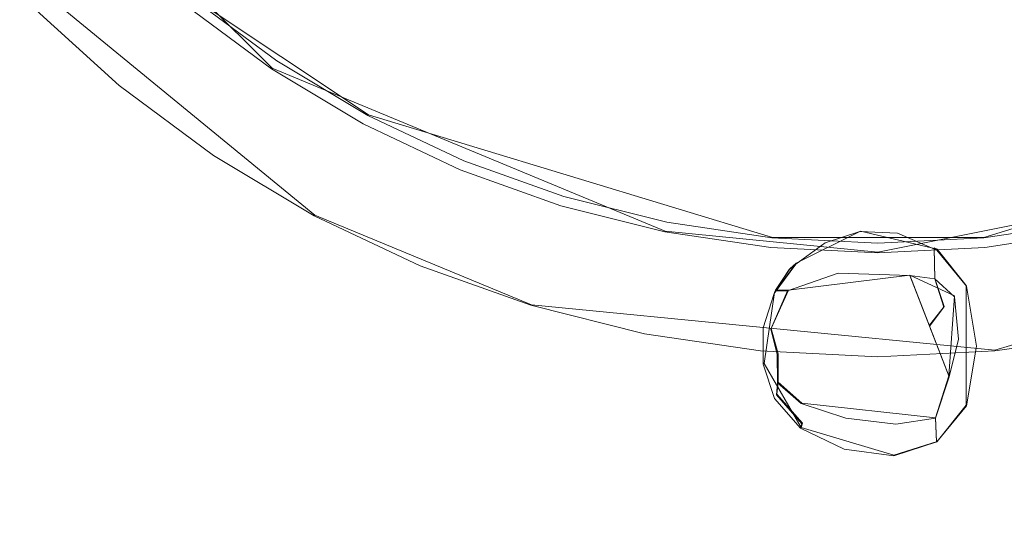
# Model space of a CAD drawing. Extents: x -150 to 150, y -150 to 150.
# Drawn here: x -12 to 2, y -20 to -12 of the extents above; entities that cross this region are included whole.
import ezdxf

# ---------------------------------------------------------------- set-up
doc = ezdxf.new("R2010")
doc.units = 0
doc.header["$LTSCALE"] = 500
doc.header["$MEASUREMENT"] = 0
for name, color, linetype in [('DWXOUTLINES', 7, 'Continuous'), ('KLUDI_GUMA', 7, 'Continuous'), ('KLUDI_ZLOTO', 7, 'Continuous')]:
    doc.layers.add(name, color=color, linetype=linetype)

msp = doc.modelspace()

# ---------------------------------------------------------------- linework, layer by layer
at = {"layer": 'DWXOUTLINES', "color": 0, "lineweight": 15}
for p, q in [((-13.01, -8.69, -48.46), (-8.69, -13.01, -48.46)), ((-13.25, -10.87, -40.56), (-8.08, -15.12, -40.56)), ((-7.31, -13.68, -22.3), (-9.84, -11.99, -22.3)), ((-8.69, -13.01, -48.46), (-3.05, -15.35, -48.46)), ((-1.51, -15.44, -22.3), (-7.31, -13.68, -22.3)), ((7.32, -13.68, -22.3), (1.52, -15.44, -22.3)), ((0, -15.65, -48.46), (5.99, -14.46, -48.46)), ((-8.08, -15.12, -40.56), (-4.97, -16.41, -40.56)), ((8.09, -15.12, -40.56), (1.68, -17.06, -40.56)), ((-3.05, -15.35, -48.46), (0, -15.65, -48.46)), ((-0.25, -15.35, -56.46), (-1.17, -15.81, -56.46)), ((0.85, -15.61, -56.46), (-0.25, -15.35, -56.46)), ((1.52, -15.44, -22.3), (-1.51, -15.44, -22.3)), ((0.82, -16.03, -58.18), (0.81, -15.59, -57.41)), ((0.85, -15.61, -56.46), (0.81, -15.59, -57.41)), ((1.27, -16.13, -56.46), (0.85, -15.61, -56.46)), ((-1.17, -15.81, -56.46), (-1.48, -16.23, -56.46)), ((-1.17, -15.81, -56.46), (-1.26, -15.89, -57.09)), ((-1.47, -16.2, -57.34), (-1.26, -15.89, -57.09)), ((0.46, -15.98, -58.36), (-1.28, -16.2, -58.1)), ((1.02, -17.43, -58.36), (0.46, -15.98, -58.36)), ((1.1, -16.28, -57.99), (0.46, -15.98, -58.36)), ((0.95, -16.43, -58.36), (0.82, -16.03, -58.18)), ((-1.63, -17.25, -56.46), (-1.48, -16.23, -56.46)), ((-1.53, -16.75, -58.17), (-1.28, -16.2, -58.1)), ((-1.47, -16.2, -57.34), (-1.28, -16.2, -58.1)), ((1.27, -16.13, -56.46), (1.27, -17.85, -56.46)), ((1.1, -16.28, -57.99), (1.02, -17.43, -58.36)), ((-4.97, -16.41, -40.56), (1.68, -17.06, -40.56)), ((0.74, -16.7, -58.36), (0.95, -16.43, -58.36)), ((-1.43, -17.11, -58.43), (-1.53, -16.75, -58.17)), ((-1.43, -17.11, -58.43), (-1.43, -17.52, -58.2)), ((-1.63, -17.25, -56.46), (-1.1, -18.17, -56.46)), ((1.02, -17.43, -58.36), (0.83, -18.03, -58.16)), ((-1.43, -17.52, -58.2), (-1.45, -17.69, -57.46)), ((-1.43, -17.52, -58.2), (-1.09, -17.82, -58.2)), ((-1.08, -18.11, -57.46), (-1.45, -17.69, -57.46)), ((0.83, -18.03, -58.16), (-1.09, -17.82, -58.2)), ((1.27, -17.85, -56.46), (0.85, -18.37, -56.46)), ((0.83, -18.03, -58.16), (0.84, -18.37, -57.44)), ((-1.1, -18.17, -56.46), (-1.08, -18.11, -57.46)), ((-1.1, -18.17, -56.46), (0.23, -18.57, -56.46)), ((0.23, -18.57, -56.46), (0.85, -18.37, -56.46)), ((0.85, -18.37, -56.46), (0.84, -18.37, -57.44))]:
    msp.add_line(p, q, dxfattribs=at)
at = {"layer": 'KLUDI_GUMA', "lineweight": 15}
for points, invisible_edges in [([(-0.452, -15.505, -57.422), (-0.997, -15.723, -57.343), (-0.756, -15.516, -56.472), (-0.26, -15.356, -56.472)], 11), ([(-0.452, -15.505, -57.422), (-0.26, -15.356, -56.472), (0.283, -15.38, -56.472), (0.203, -15.409, -57.422)], 13), ([(0.807, -15.6, -57.422), (0.203, -15.409, -57.422), (0.283, -15.38, -56.472), (0.845, -15.622, -56.472)], 3), ([(-0.452, -15.505, -57.422), (-0.568, -15.955, -58.147), (-1.295, -16.206, -58.107), (-0.997, -15.723, -57.343)], 15), ([(-1.274, -15.899, -57.105), (-1.176, -15.824, -56.472), (-0.756, -15.516, -56.472), (-0.997, -15.723, -57.343)], 13), ([(-0.452, -15.505, -57.422), (0.203, -15.409, -57.422), (0.461, -15.987, -58.372), (-0.568, -15.955, -58.147)], 15), ([(0.807, -15.6, -57.422), (0.819, -16.036, -58.187), (0.461, -15.987, -58.372), (0.203, -15.409, -57.422)], 13), ([(0.807, -15.6, -57.422), (1.239, -16.121, -57.422), (1.102, -16.291, -58.004), (0.819, -16.036, -58.187)], 3), ([(0.807, -15.6, -57.422), (0.845, -15.622, -56.472), (1.273, -16.141, -56.472), (1.239, -16.121, -57.422)], 13), ([(-1.274, -15.899, -57.105), (-0.997, -15.723, -57.343), (-1.295, -16.206, -58.107), (-1.475, -16.208, -57.349)], 3), ([(-1.274, -15.899, -57.105), (-1.475, -16.208, -57.349), (-1.485, -16.244, -56.472), (-1.176, -15.824, -56.472)], 3), ([(-0.534, -17.007, -58.422), (-1.165, -17.072, -58.426), (-1.295, -16.206, -58.107), (-0.568, -15.955, -58.147)], 11), ([(-0.534, -17.007, -58.422), (-0.568, -15.955, -58.147), (0.461, -15.987, -58.372), (0.205, -16.964, -58.416)], 13), ([(0.803, -16.983, -58.397), (0.205, -16.964, -58.416), (0.461, -15.987, -58.372), (0.819, -16.036, -58.187)], 15), ([(0.947, -16.442, -58.372), (0.742, -16.714, -58.372), (0.461, -15.987, -58.372), (0.819, -16.036, -58.187)], 13), ([(0.803, -16.983, -58.397), (0.819, -16.036, -58.187), (1.102, -16.291, -58.004), (1.157, -16.901, -58.187)], 15), ([(0.947, -16.442, -58.372), (0.819, -16.036, -58.187), (1.102, -16.291, -58.004), (1.157, -16.901, -58.187)], 14), ([(-1.599, -16.679, -57.447), (-1.644, -16.74, -56.472), (-1.485, -16.244, -56.472), (-1.475, -16.208, -57.349)], 13), ([(-1.599, -16.679, -57.447), (-1.475, -16.208, -57.349), (-1.295, -16.206, -58.107), (-1.537, -16.758, -58.182)], 11), ([(-1.442, -17.117, -58.439), (-1.537, -16.758, -58.182), (-1.295, -16.206, -58.107), (-1.165, -17.072, -58.426)], 15), ([(1.373, -17.017, -57.422), (1.157, -16.901, -58.187), (1.102, -16.291, -58.004), (1.239, -16.121, -57.422)], 13), ([(1.373, -17.017, -57.422), (1.239, -16.121, -57.422), (1.273, -16.141, -56.472), (1.416, -17, -56.472)], 11), ([(0.947, -16.442, -58.372), (1.157, -16.901, -58.187), (1.022, -17.441, -58.372), (0.742, -16.714, -58.372)], 3), ([(-1.599, -16.679, -57.447), (-1.605, -17.211, -57.466), (-1.645, -17.261, -56.472), (-1.644, -16.74, -56.472)], 11), ([(-1.599, -16.679, -57.447), (-1.537, -16.758, -58.182), (-1.536, -17.167, -58.01), (-1.605, -17.211, -57.466)], 15), ([(-1.442, -17.117, -58.439), (-1.438, -17.531, -58.214), (-1.536, -17.167, -58.01), (-1.537, -16.758, -58.182)], 7), ([(0.803, -16.983, -58.397), (1.157, -16.901, -58.187), (1.022, -17.441, -58.372), (0.829, -18.036, -58.172)], 15), ([(1.373, -17.017, -57.422), (1.233, -17.9, -57.428), (1.022, -17.441, -58.372), (1.157, -16.901, -58.187)], 11), ([(-1.442, -17.117, -58.439), (-1.165, -17.072, -58.426), (-1.1, -17.828, -58.21), (-1.438, -17.531, -58.214)], 7), ([(-0.534, -17.007, -58.422), (-0.458, -18.038, -58.209), (-1.1, -17.828, -58.21), (-1.165, -17.072, -58.426)], 13), ([(-0.534, -17.007, -58.422), (0.205, -16.964, -58.416), (0.26, -18.121, -58.2), (-0.458, -18.038, -58.209)], 11), ([(0.803, -16.983, -58.397), (0.829, -18.036, -58.172), (0.26, -18.121, -58.2), (0.205, -16.964, -58.416)], 15), ([(1.373, -17.017, -57.422), (1.416, -17, -56.472), (1.273, -17.859, -56.472), (1.233, -17.9, -57.428)], 13), ([(-1.455, -17.703, -57.472), (-1.482, -17.756, -56.472), (-1.645, -17.261, -56.472), (-1.605, -17.211, -57.466)], 13), ([(-1.455, -17.703, -57.472), (-1.605, -17.211, -57.466), (-1.536, -17.167, -58.01), (-1.438, -17.531, -58.214)], 7), ([(0.84, -18.383, -57.447), (0.829, -18.036, -58.172), (1.022, -17.441, -58.372), (1.233, -17.9, -57.428)], 13), ([(-1.455, -17.703, -57.472), (-1.438, -17.531, -58.214), (-1.1, -17.828, -58.21), (-1.09, -18.119, -57.472)], 13), ([(-1.455, -17.703, -57.472), (-1.09, -18.119, -57.472), (-1.11, -18.178, -56.472), (-1.482, -17.756, -56.472)], 8), ([(-0.452, -18.422, -57.472), (-1.09, -18.119, -57.472), (-1.1, -17.828, -58.21), (-0.458, -18.038, -58.209)], 15), ([(0.84, -18.383, -57.447), (1.233, -17.9, -57.428), (1.273, -17.859, -56.472), (0.845, -18.378, -56.472)], 11), ([(-0.452, -18.422, -57.472), (-0.458, -18.038, -58.209), (0.26, -18.121, -58.2), (0.258, -18.535, -57.466)], 15), ([(0.84, -18.383, -57.447), (0.258, -18.535, -57.466), (0.26, -18.121, -58.2), (0.829, -18.036, -58.172)], 3), ([(-0.452, -18.422, -57.472), (-0.481, -18.482, -56.472), (-1.11, -18.178, -56.472), (-1.09, -18.119, -57.472)], 13), ([(-0.452, -18.422, -57.472), (0.258, -18.535, -57.466), (0.228, -18.579, -56.472), (-0.481, -18.482, -56.472)], 11), ([(0.84, -18.383, -57.447), (0.845, -18.378, -56.472), (0.228, -18.579, -56.472), (0.258, -18.535, -57.466)], 12)]:
    msp.add_3dface(points, dxfattribs=dict(at, invisible_edges=invisible_edges))
at = {"layer": 'KLUDI_ZLOTO', "lineweight": 15}
for points, invisible_edges in [([(-1.535, 15.583, -48.472), (1.534, -15.584, -48.472), (-15.584, -1.535, -48.472), (-1.535, 15.583, -48.472)], 15), ([(1.534, -15.584, -48.472), (-1.535, 15.583, -48.472), (15.583, 1.535, -48.472), (1.534, -15.584, -48.472)], 15), ([(1.534, -15.584, -48.472), (15.583, 1.535, -48.472), (12.104, -9.934, -48.472), (1.534, -15.584, -48.472)], 15), ([(0, 0, -56.472), (-145.891, -35.025, -56.472), (-148.189, -23.471, -56.472), (-149.574, -11.772, -56.472)], 15), ([(0, 0, -48.472), (-149.574, -11.772, -48.472), (-148.189, -23.471, -48.472), (-145.891, -35.025, -48.472)], 15), ([(0, 0, -56.472), (-138.615, -57.416, -56.472), (-142.693, -46.364, -56.472), (-145.891, -35.025, -56.472)], 15), ([(0, 0, -48.472), (-145.891, -35.025, -48.472), (-142.693, -46.364, -48.472), (-138.615, -57.416, -48.472)], 15), ([(0, 0, -56.472), (-127.926, -78.394, -56.472), (-133.683, -68.116, -56.472), (-138.615, -57.416, -56.472)], 15), ([(0, 0, -48.472), (-138.615, -57.416, -48.472), (-133.683, -68.116, -48.472), (-127.926, -78.394, -48.472)], 15), ([(0, 0, -56.472), (-114.089, -97.441, -56.472), (-121.382, -88.19, -56.472), (-127.926, -78.394, -56.472)], 15), ([(0, 0, -48.472), (-127.926, -78.394, -48.472), (-121.382, -88.19, -48.472), (-114.089, -97.441, -48.472)], 15), ([(0, 0, -56.472), (-97.441, -114.089, -56.472), (-106.092, -106.092, -56.472), (-114.089, -97.441, -56.472)], 15), ([(0, 0, -48.472), (-114.089, -97.441, -48.472), (-106.092, -106.092, -48.472), (-97.441, -114.089, -48.472)], 15), ([(0, 0, -56.472), (-78.394, -127.926, -56.472), (-88.19, -121.382, -56.472), (-97.441, -114.089, -56.472)], 15), ([(0, 0, -48.472), (-97.441, -114.089, -48.472), (-88.19, -121.382, -48.472), (-78.394, -127.926, -48.472)], 15), ([(0, 0, -56.472), (-57.416, -138.615, -56.472), (-68.116, -133.683, -56.472), (-78.394, -127.926, -56.472)], 15), ([(0, 0, -48.472), (-78.394, -127.926, -48.472), (-68.116, -133.683, -48.472), (-57.416, -138.615, -48.472)], 15), ([(0, 0, -56.472), (-35.025, -145.891, -56.472), (-46.364, -142.693, -56.472), (-57.416, -138.615, -56.472)], 15), ([(0, 0, -48.472), (-57.416, -138.615, -48.472), (-46.364, -142.693, -48.472), (-35.025, -145.891, -48.472)], 15), ([(0, 0, -56.472), (-11.772, -149.574, -56.472), (-23.471, -148.189, -56.472), (-35.025, -145.891, -56.472)], 15), ([(0, 0, -48.472), (-35.025, -145.891, -48.472), (-23.471, -148.189, -48.472), (-11.772, -149.574, -48.472)], 15), ([(0, 0, -56.472), (11.772, -149.574, -56.472), (0, -150.037, -56.472), (-11.772, -149.574, -56.472)], 15), ([(0, 0, -48.472), (-11.772, -149.574, -48.472), (0, -150.037, -48.472), (11.772, -149.574, -48.472)], 15), ([(0, 0, -56.472), (149.574, -11.772, -56.472), (148.189, -23.471, -56.472), (145.891, -35.025, -56.472)], 15), ([(0, 0, -56.472), (145.891, -35.025, -56.472), (142.693, -46.364, -56.472), (138.615, -57.416, -56.472)], 15), ([(0, 0, -56.472), (138.615, -57.416, -56.472), (133.683, -68.116, -56.472), (127.926, -78.394, -56.472)], 15), ([(0, 0, -56.472), (127.926, -78.394, -56.472), (121.382, -88.19, -56.472), (114.089, -97.441, -56.472)], 15), ([(0, 0, -56.472), (114.089, -97.441, -56.472), (106.092, -106.092, -56.472), (97.441, -114.089, -56.472)], 15), ([(0, 0, -56.472), (97.441, -114.089, -56.472), (88.19, -121.382, -56.472), (78.394, -127.926, -56.472)], 15), ([(0, 0, -56.472), (78.394, -127.926, -56.472), (68.116, -133.683, -56.472), (57.416, -138.615, -56.472)], 15), ([(0, 0, -56.472), (57.416, -138.615, -56.472), (46.364, -142.693, -56.472), (35.025, -145.891, -56.472)], 15), ([(0, 0, -56.472), (35.025, -145.891, -56.472), (23.471, -148.189, -56.472), (11.772, -149.574, -56.472)], 15), ([(0, 0, -48.472), (11.772, -149.574, -48.472), (23.471, -148.189, -48.472), (35.025, -145.891, -48.472)], 15), ([(0, 0, -48.472), (35.025, -145.891, -48.472), (46.364, -142.693, -48.472), (57.416, -138.615, -48.472)], 15), ([(0, 0, -48.472), (57.416, -138.615, -48.472), (68.116, -133.683, -48.472), (78.394, -127.926, -48.472)], 15), ([(0, 0, -48.472), (78.394, -127.926, -48.472), (88.19, -121.382, -48.472), (97.441, -114.089, -48.472)], 15), ([(0, 0, -48.472), (97.441, -114.089, -48.472), (106.092, -106.092, -48.472), (114.089, -97.441, -48.472)], 15), ([(0, 0, -48.472), (114.089, -97.441, -48.472), (121.382, -88.19, -48.472), (127.926, -78.394, -48.472)], 15), ([(0, 0, -48.472), (127.926, -78.394, -48.472), (133.683, -68.116, -48.472), (138.615, -57.416, -48.472)], 15), ([(0, 0, -48.472), (138.615, -57.416, -48.472), (142.693, -46.364, -48.472), (145.891, -35.025, -48.472)], 15), ([(0, 0, -48.472), (145.891, -35.025, -48.472), (148.189, -23.471, -48.472), (149.574, -11.772, -48.472)], 15), ([(-15.584, -1.535, -48.472), (1.534, -15.584, -48.472), (-9.935, -12.105, -48.472), (-15.584, -1.535, -48.472)], 15), ([(-9.533, -11.616, -22.071), (-8.349, -12.494, -22.071), (-4.758, -7.12, -22.071), (-5.433, -6.62, -22.071)], 11), ([(-8.349, -12.494, -22.071), (-7.084, -13.253, -22.071), (-4.037, -7.552, -22.071), (-4.758, -7.12, -22.071)], 11), ([(-7.084, -13.253, -22.071), (-5.751, -13.883, -22.071), (-3.278, -7.911, -22.071), (-4.037, -7.552, -22.071)], 11), ([(-5.751, -13.883, -22.071), (-4.363, -14.38, -22.071), (-2.486, -8.195, -22.071), (-3.278, -7.911, -22.071)], 11), ([(-4.363, -14.38, -22.071), (-2.932, -14.738, -22.071), (-1.671, -8.399, -22.071), (-2.486, -8.195, -22.071)], 11), ([(2.931, -14.738, -22.071), (4.361, -14.38, -22.071), (2.485, -8.195, -22.071), (1.67, -8.399, -22.071)], 11), ([(-2.932, -14.738, -22.071), (-1.473, -14.955, -22.071), (-0.84, -8.522, -22.071), (-1.671, -8.399, -22.071)], 11), ([(1.472, -14.955, -22.071), (2.931, -14.738, -22.071), (1.67, -8.399, -22.071), (0.839, -8.522, -22.071)], 11), ([(-1.473, -14.955, -22.071), (-0.001, -15.027, -22.071), (-0.001, -8.563, -22.071), (-0.84, -8.522, -22.071)], 11), ([(-0.001, -15.027, -22.071), (1.472, -14.955, -22.071), (0.839, -8.522, -22.071), (-0.001, -8.563, -22.071)], 11), ([(1.534, -15.584, -48.472), (12.104, -9.934, -48.472), (7.381, -13.81, -48.472), (1.534, -15.584, -48.472)], 15), ([(-11.073, -11.073, -41.509), (-9.935, -12.105, -41.509), (-10.883, -13.26, -40.567), (-12.13, -12.13, -40.567)], 11), ([(-9.935, -12.105, -33.542), (-11.073, -11.073, -33.542), (-12.13, -12.13, -34.484), (-10.883, -13.26, -34.484)], 15), ([(-8.427, -12.611, -22.086), (-9.623, -11.725, -22.086), (-9.707, -11.828, -22.133), (-8.501, -12.722, -22.133)], 15), ([(-8.349, -12.494, -22.071), (-9.533, -11.616, -22.071), (-9.623, -11.725, -22.086), (-8.427, -12.611, -22.086)], 15), ([(-8.501, -12.722, -22.133), (-9.707, -11.828, -22.133), (-9.783, -11.921, -22.208), (-8.568, -12.822, -22.208)], 15), ([(-8.623, -12.905, -22.308), (-9.847, -11.998, -22.308), (-9.895, -12.056, -22.428), (-8.665, -12.968, -22.428)], 15), ([(-8.568, -12.822, -22.208), (-9.783, -11.921, -22.208), (-9.847, -11.998, -22.308), (-8.623, -12.905, -22.308)], 11), ([(-10.883, -13.26, -40.567), (-10.883, -13.26, -34.484), (-12.13, -12.13, -34.484), (-12.13, -12.13, -40.567)], 15), ([(-9.935, -12.105, -41.509), (-8.7, -13.02, -41.509), (-9.531, -14.263, -40.567), (-10.883, -13.26, -40.567)], 11), ([(-8.7, -13.02, -33.542), (-9.935, -12.105, -33.542), (-10.883, -13.26, -34.484), (-9.531, -14.263, -34.484)], 15), ([(-8.691, -13.007, -22.562), (-9.924, -12.092, -22.562), (-9.935, -12.105, -22.702), (-8.7, -13.02, -22.702)], 15), ([(-9.935, -12.105, -48.472), (-7.382, -13.81, -48.472), (-8.7, -13.02, -48.472), (-9.935, -12.105, -48.472)], 9), ([(-9.935, -12.105, -48.472), (-4.546, -14.985, -48.472), (-7.382, -13.81, -48.472), (-9.935, -12.105, -48.472)], 15), ([(-9.935, -12.105, -48.472), (1.534, -15.584, -48.472), (-4.546, -14.985, -48.472), (-9.935, -12.105, -48.472)], 15), ([(-8.7, -13.02, -48.472), (-8.7, -13.02, -41.509), (-9.935, -12.105, -41.509), (-9.935, -12.105, -48.472)], 15), ([(-8.7, -13.02, -33.542), (-8.7, -13.02, -22.702), (-9.935, -12.105, -22.702), (-9.935, -12.105, -33.542)], 15), ([(-8.665, -12.968, -22.428), (-9.895, -12.056, -22.428), (-9.924, -12.092, -22.562), (-8.691, -13.007, -22.562)], 15), ([(-7.084, -13.253, -22.071), (-8.349, -12.494, -22.071), (-8.427, -12.611, -22.086), (-7.15, -13.377, -22.086)], 15), ([(-7.15, -13.377, -22.086), (-8.427, -12.611, -22.086), (-8.501, -12.722, -22.133), (-7.213, -13.494, -22.133)], 15), ([(-7.27, -13.6, -22.208), (-8.568, -12.822, -22.208), (-8.623, -12.905, -22.308), (-7.317, -13.688, -22.308)], 11), ([(-7.213, -13.494, -22.133), (-8.501, -12.722, -22.133), (-8.568, -12.822, -22.208), (-7.27, -13.6, -22.208)], 15), ([(-7.353, -13.755, -22.428), (-8.665, -12.968, -22.428), (-8.691, -13.007, -22.562), (-7.375, -13.796, -22.562)], 15), ([(-7.317, -13.688, -22.308), (-8.623, -12.905, -22.308), (-8.665, -12.968, -22.428), (-7.353, -13.755, -22.428)], 15), ([(-8.7, -13.02, -41.509), (-7.382, -13.81, -41.509), (-8.087, -15.128, -40.567), (-9.531, -14.263, -40.567)], 11), ([(-7.382, -13.81, -33.542), (-8.7, -13.02, -33.542), (-9.531, -14.263, -34.484), (-8.087, -15.128, -34.484)], 15), ([(-7.375, -13.796, -22.562), (-8.691, -13.007, -22.562), (-8.7, -13.02, -22.702), (-7.382, -13.81, -22.702)], 15), ([(-7.382, -13.81, -48.472), (-7.382, -13.81, -41.509), (-8.7, -13.02, -41.509), (-8.7, -13.02, -48.472)], 15), ([(-7.382, -13.81, -33.542), (-7.382, -13.81, -22.702), (-8.7, -13.02, -22.702), (-8.7, -13.02, -33.542)], 15), ([(-9.531, -14.263, -40.567), (-9.531, -14.263, -34.484), (-10.883, -13.26, -34.484), (-10.883, -13.26, -40.567)], 15), ([(-5.751, -13.883, -22.071), (-7.084, -13.253, -22.071), (-7.15, -13.377, -22.086), (-5.805, -14.013, -22.086)], 15), ([(-5.805, -14.013, -22.086), (-7.15, -13.377, -22.086), (-7.213, -13.494, -22.133), (-5.856, -14.136, -22.133)], 15), ([(-5.856, -14.136, -22.133), (-7.213, -13.494, -22.133), (-7.27, -13.6, -22.208), (-5.902, -14.247, -22.208)], 15), ([(-5.94, -14.339, -22.308), (-7.317, -13.688, -22.308), (-7.353, -13.755, -22.428), (-5.969, -14.409, -22.428)], 15), ([(-5.902, -14.247, -22.208), (-7.27, -13.6, -22.208), (-7.317, -13.688, -22.308), (-5.94, -14.339, -22.308)], 11), ([(-7.382, -13.81, -41.509), (-5.993, -14.467, -41.509), (-6.565, -15.848, -40.567), (-8.087, -15.128, -40.567)], 11), ([(-5.993, -14.467, -33.542), (-7.382, -13.81, -33.542), (-8.087, -15.128, -34.484), (-6.565, -15.848, -34.484)], 15), ([(-5.987, -14.452, -22.562), (-7.375, -13.796, -22.562), (-7.382, -13.81, -22.702), (-5.993, -14.467, -22.702)], 15), ([(-7.382, -13.81, -48.472), (-4.546, -14.985, -48.472), (-5.993, -14.467, -48.472), (-7.382, -13.81, -48.472)], 9), ([(-5.993, -14.467, -48.472), (-5.993, -14.467, -41.509), (-7.382, -13.81, -41.509), (-7.382, -13.81, -48.472)], 15), ([(-5.993, -14.467, -33.542), (-5.993, -14.467, -22.702), (-7.382, -13.81, -22.702), (-7.382, -13.81, -33.542)], 15), ([(-5.969, -14.409, -22.428), (-7.353, -13.755, -22.428), (-7.375, -13.796, -22.562), (-5.987, -14.452, -22.562)], 15), ([(1.534, -15.584, -48.472), (7.381, -13.81, -48.472), (4.545, -14.985, -48.472), (1.534, -15.584, -48.472)], 15), ([(-4.363, -14.38, -22.071), (-5.751, -13.883, -22.071), (-5.805, -14.013, -22.086), (-4.403, -14.514, -22.086)], 15), ([(-4.403, -14.514, -22.086), (-5.805, -14.013, -22.086), (-5.856, -14.136, -22.133), (-4.442, -14.642, -22.133)], 15), ([(-8.087, -15.128, -40.567), (-8.087, -15.128, -34.484), (-9.531, -14.263, -34.484), (-9.531, -14.263, -40.567)], 15), ([(-4.477, -14.757, -22.208), (-5.902, -14.247, -22.208), (-5.94, -14.339, -22.308), (-4.506, -14.853, -22.308)], 11), ([(-4.442, -14.642, -22.133), (-5.856, -14.136, -22.133), (-5.902, -14.247, -22.208), (-4.477, -14.757, -22.208)], 15), ([(-4.528, -14.925, -22.428), (-5.969, -14.409, -22.428), (-5.987, -14.452, -22.562), (-4.542, -14.97, -22.562)], 15), ([(-4.506, -14.853, -22.308), (-5.94, -14.339, -22.308), (-5.969, -14.409, -22.428), (-4.528, -14.925, -22.428)], 15), ([(-2.932, -14.738, -22.071), (-4.363, -14.38, -22.071), (-4.403, -14.514, -22.086), (-2.96, -14.876, -22.086)], 15), ([(-5.993, -14.467, -41.509), (-4.546, -14.985, -41.509), (-4.98, -16.415, -40.567), (-6.565, -15.848, -40.567)], 11), ([(-4.546, -14.985, -33.542), (-5.993, -14.467, -33.542), (-6.565, -15.848, -34.484), (-4.98, -16.415, -34.484)], 15), ([(-4.542, -14.97, -22.562), (-5.987, -14.452, -22.562), (-5.993, -14.467, -22.702), (-4.546, -14.985, -22.702)], 15), ([(-4.546, -14.985, -48.472), (-4.546, -14.985, -41.509), (-5.993, -14.467, -41.509), (-5.993, -14.467, -48.472)], 15), ([(-4.546, -14.985, -33.542), (-4.546, -14.985, -22.702), (-5.993, -14.467, -22.702), (-5.993, -14.467, -33.542)], 15), ([(-2.96, -14.876, -22.086), (-4.403, -14.514, -22.086), (-4.442, -14.642, -22.133), (-2.986, -15.007, -22.133)], 15), ([(-2.986, -15.007, -22.133), (-4.442, -14.642, -22.133), (-4.477, -14.757, -22.208), (-3.009, -15.125, -22.208)], 15), ([(-3.009, -15.125, -22.208), (-4.477, -14.757, -22.208), (-4.506, -14.853, -22.308), (-3.029, -15.223, -22.308)], 11), ([(-1.473, -14.955, -22.071), (-2.932, -14.738, -22.071), (-2.96, -14.876, -22.086), (-1.487, -15.094, -22.086)], 15), ([(2.931, -14.738, -22.071), (1.472, -14.955, -22.071), (1.486, -15.094, -22.086), (2.958, -14.876, -22.086)], 15), ([(-3.052, -15.343, -22.562), (-4.542, -14.97, -22.562), (-4.546, -14.985, -22.702), (-3.056, -15.358, -22.702)], 15), ([(-3.043, -15.297, -22.428), (-4.528, -14.925, -22.428), (-4.542, -14.97, -22.562), (-3.052, -15.343, -22.562)], 15), ([(-3.029, -15.223, -22.308), (-4.506, -14.853, -22.308), (-4.528, -14.925, -22.428), (-3.043, -15.297, -22.428)], 15), ([(-1.487, -15.094, -22.086), (-2.96, -14.876, -22.086), (-2.986, -15.007, -22.133), (-1.5, -15.227, -22.133)], 15), ([(-0.001, -15.027, -22.071), (-1.473, -14.955, -22.071), (-1.487, -15.094, -22.086), (-0.001, -15.167, -22.086)], 15), ([(1.472, -14.955, -22.071), (-0.001, -15.027, -22.071), (-0.001, -15.167, -22.086), (1.486, -15.094, -22.086)], 15), ([(2.958, -14.876, -22.086), (1.486, -15.094, -22.086), (1.499, -15.227, -22.133), (2.984, -15.007, -22.133)], 15), ([(-4.546, -14.985, -41.509), (-3.056, -15.358, -41.509), (-3.347, -16.824, -40.567), (-4.98, -16.415, -40.567)], 11), ([(-3.056, -15.358, -33.542), (-4.546, -14.985, -33.542), (-4.98, -16.415, -34.484), (-3.347, -16.824, -34.484)], 15), ([(-4.546, -14.985, -48.472), (-1.535, -15.584, -48.472), (-3.056, -15.358, -48.472), (-4.546, -14.985, -48.472)], 9), ([(-4.546, -14.985, -48.472), (1.534, -15.584, -48.472), (-1.535, -15.584, -48.472), (-4.546, -14.985, -48.472)], 15), ([(-3.056, -15.358, -48.472), (-3.056, -15.358, -41.509), (-4.546, -14.985, -41.509), (-4.546, -14.985, -48.472)], 15), ([(-3.056, -15.358, -33.542), (-3.056, -15.358, -22.702), (-4.546, -14.985, -22.702), (-4.546, -14.985, -33.542)], 15), ([(-1.5, -15.227, -22.133), (-2.986, -15.007, -22.133), (-3.009, -15.125, -22.208), (-1.512, -15.347, -22.208)], 15), ([(-0.001, -15.167, -22.086), (-1.487, -15.094, -22.086), (-1.5, -15.227, -22.133), (-0.001, -15.301, -22.133)], 15), ([(1.486, -15.094, -22.086), (-0.001, -15.167, -22.086), (-0.001, -15.301, -22.133), (1.499, -15.227, -22.133)], 15), ([(2.984, -15.007, -22.133), (1.499, -15.227, -22.133), (1.511, -15.347, -22.208), (3.008, -15.125, -22.208)], 15), ([(1.534, -15.584, -48.472), (4.545, -14.985, -48.472), (3.054, -15.358, -48.472), (1.534, -15.584, -48.472)], 9), ([(-6.565, -15.848, -40.567), (-6.565, -15.848, -34.484), (-8.087, -15.128, -34.484), (-8.087, -15.128, -40.567)], 15), ([(-1.522, -15.446, -22.308), (-3.029, -15.223, -22.308), (-3.043, -15.297, -22.428), (-1.529, -15.521, -22.428)], 15), ([(-1.512, -15.347, -22.208), (-3.009, -15.125, -22.208), (-3.029, -15.223, -22.308), (-1.522, -15.446, -22.308)], 11), ([(-0.001, -15.301, -22.133), (-1.5, -15.227, -22.133), (-1.512, -15.347, -22.208), (-0.001, -15.421, -22.208)], 15), ([(1.499, -15.227, -22.133), (-0.001, -15.301, -22.133), (-0.001, -15.421, -22.208), (1.511, -15.347, -22.208)], 15), ([(3.008, -15.125, -22.208), (1.511, -15.347, -22.208), (1.521, -15.446, -22.308), (3.027, -15.223, -22.308)], 11), ([(3.027, -15.223, -22.308), (1.521, -15.446, -22.308), (1.528, -15.521, -22.428), (3.042, -15.297, -22.428)], 15), ([(-3.056, -15.358, -41.509), (-1.535, -15.584, -41.509), (-1.682, -17.071, -40.567), (-3.347, -16.824, -40.567)], 11), ([(-1.535, -15.584, -33.542), (-3.056, -15.358, -33.542), (-3.347, -16.824, -34.484), (-1.682, -17.071, -34.484)], 15), ([(-1.534, -15.568, -22.562), (-3.052, -15.343, -22.562), (-3.056, -15.358, -22.702), (-1.535, -15.584, -22.702)], 15), ([(-1.535, -15.584, -48.472), (-1.535, -15.584, -41.509), (-3.056, -15.358, -41.509), (-3.056, -15.358, -48.472)], 15), ([(-1.535, -15.584, -33.542), (-1.535, -15.584, -22.702), (-3.056, -15.358, -22.702), (-3.056, -15.358, -33.542)], 15), ([(-1.529, -15.521, -22.428), (-3.043, -15.297, -22.428), (-3.052, -15.343, -22.562), (-1.534, -15.568, -22.562)], 15), ([(-0.001, -15.421, -22.208), (-1.512, -15.347, -22.208), (-1.522, -15.446, -22.308), (-0.001, -15.521, -22.308)], 11), ([(1.511, -15.347, -22.208), (-0.001, -15.421, -22.208), (-0.001, -15.521, -22.308), (1.521, -15.446, -22.308)], 11), ([(3.042, -15.297, -22.428), (1.528, -15.521, -22.428), (1.533, -15.568, -22.562), (3.051, -15.343, -22.562)], 15), ([(3.051, -15.343, -22.562), (1.533, -15.568, -22.562), (1.534, -15.584, -22.702), (3.054, -15.358, -22.702)], 15), ([(3.054, -15.358, -48.472), (3.054, -15.358, -41.509), (1.534, -15.584, -41.509), (1.534, -15.584, -48.472)], 15), ([(1.534, -15.584, -41.509), (3.054, -15.358, -41.509), (3.346, -16.824, -40.567), (1.681, -17.071, -40.567)], 11), ([(3.054, -15.358, -33.542), (1.534, -15.584, -33.542), (1.681, -17.071, -34.484), (3.346, -16.824, -34.484)], 15), ([(3.054, -15.358, -33.542), (3.054, -15.358, -22.702), (1.534, -15.584, -22.702), (1.534, -15.584, -33.542)], 15), ([(-0.001, -15.596, -22.428), (-1.529, -15.521, -22.428), (-1.534, -15.568, -22.562), (-0.001, -15.643, -22.562)], 15), ([(-0.001, -15.521, -22.308), (-1.522, -15.446, -22.308), (-1.529, -15.521, -22.428), (-0.001, -15.596, -22.428)], 15), ([(1.521, -15.446, -22.308), (-0.001, -15.521, -22.308), (-0.001, -15.596, -22.428), (1.528, -15.521, -22.428)], 15), ([(1.528, -15.521, -22.428), (-0.001, -15.596, -22.428), (-0.001, -15.643, -22.562), (1.533, -15.568, -22.562)], 15), ([(-1.535, -15.584, -41.509), (-0.001, -15.659, -41.509), (-0.001, -17.154, -40.567), (-1.682, -17.071, -40.567)], 11), ([(-0.001, -15.659, -33.542), (-1.535, -15.584, -33.542), (-1.682, -17.071, -34.484), (-0.001, -17.154, -34.484)], 15), ([(-0.001, -15.643, -22.562), (-1.534, -15.568, -22.562), (-1.535, -15.584, -22.702), (-0.001, -15.659, -22.702)], 15), ([(-1.535, -15.584, -48.472), (1.534, -15.584, -48.472), (-0.001, -15.659, -48.472), (-1.535, -15.584, -48.472)], 9), ([(-0.001, -15.659, -48.472), (-0.001, -15.659, -41.509), (-1.535, -15.584, -41.509), (-1.535, -15.584, -48.472)], 15), ([(-0.001, -15.659, -33.542), (-0.001, -15.659, -22.702), (-1.535, -15.584, -22.702), (-1.535, -15.584, -33.542)], 15), ([(1.533, -15.568, -22.562), (-0.001, -15.643, -22.562), (-0.001, -15.659, -22.702), (1.534, -15.584, -22.702)], 15), ([(1.534, -15.584, -48.472), (1.534, -15.584, -41.509), (-0.001, -15.659, -41.509), (-0.001, -15.659, -48.472)], 15), ([(-0.001, -15.659, -41.509), (1.534, -15.584, -41.509), (1.681, -17.071, -40.567), (-0.001, -17.154, -40.567)], 11), ([(1.534, -15.584, -33.542), (-0.001, -15.659, -33.542), (-0.001, -17.154, -34.484), (1.681, -17.071, -34.484)], 15), ([(1.534, -15.584, -33.542), (1.534, -15.584, -22.702), (-0.001, -15.659, -22.702), (-0.001, -15.659, -33.542)], 15), ([(-4.98, -16.415, -40.567), (-4.98, -16.415, -34.484), (-6.565, -15.848, -34.484), (-6.565, -15.848, -40.567)], 15), ([(-3.347, -16.824, -40.567), (-3.347, -16.824, -34.484), (-4.98, -16.415, -34.484), (-4.98, -16.415, -40.567)], 15), ([(-1.682, -17.071, -40.567), (-1.682, -17.071, -34.484), (-3.347, -16.824, -34.484), (-3.347, -16.824, -40.567)], 15), ([(3.346, -16.824, -40.567), (3.346, -16.824, -34.484), (1.681, -17.071, -34.484), (1.681, -17.071, -40.567)], 15), ([(-0.001, -17.154, -40.567), (-0.001, -17.154, -34.484), (-1.682, -17.071, -34.484), (-1.682, -17.071, -40.567)], 15), ([(1.681, -17.071, -40.567), (1.681, -17.071, -34.484), (-0.001, -17.154, -34.484), (-0.001, -17.154, -40.567)], 15)]:
    msp.add_3dface(points, dxfattribs=dict(at, invisible_edges=invisible_edges))

doc.saveas('drawing.dxf')
